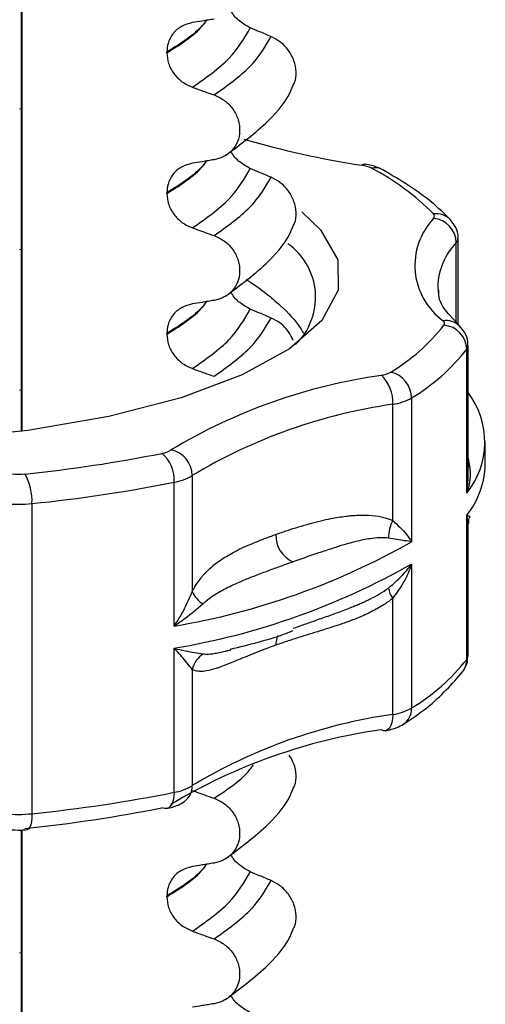
# Model space of a CAD drawing. Units: millimetres. Extents: x 5 to 415, y 5 to 589.
# Drawn here: x 304 to 308, y 326 to 336 of the extents above; entities that cross this region are included whole.
import ezdxf

# ---------------------------------------------------------------- set-up
doc = ezdxf.new("R2010")
doc.units = ezdxf.units.MM

msp = doc.modelspace()

# ---------------------------------------------------------------- linework, layer by layer
at = {"color": 8, "linetype": 'Continuous', "lineweight": 25}
for p, q in [((303.529, 332.004), (303.529, 341.924)), ((308.155, 333.164), (308.155, 334.011)), ((303.529, 310.488), (303.529, 327.762))]:
    msp.add_line(p, q, dxfattribs=at)
at = {"color": 7, "linetype": 'Continuous', "lineweight": 25}
for p, q in [((303.538, 332.005), (303.538, 341.942)), ((305.076, 336.032), (305.076, 336.039)), ((303.511, 335.438), (303.511, 335.431)), ((305.076, 334.535), (305.076, 334.542)), ((308.175, 333.143), (308.175, 334.057)), ((303.511, 333.941), (303.511, 333.934)), ((308.189, 333.127), (308.076, 333.25)), ((305.076, 333.038), (305.076, 333.045)), ((308.267, 331.346), (308.267, 332.878)), ((308.282, 331.515), (308.282, 332.917)), ((303.511, 332.444), (303.511, 332.437)), ((307.68, 332.36), (307.68, 330.828)), ((307.48, 331.055), (307.48, 332.291)), ((308.465, 331.655), (308.465, 331.891)), ((305.347, 331.534), (305.347, 330.298)), ((305.155, 329.931), (305.155, 331.463)), ((303.641, 331.236), (303.641, 327.936)), ((308.267, 329.578), (308.267, 331.11)), ((308.282, 329.617), (308.282, 331.02)), ((307.68, 330.592), (307.68, 329.06)), ((307.48, 328.992), (307.48, 330.228)), ((305.155, 328.164), (305.155, 329.696)), ((305.347, 329.47), (305.347, 328.234)), ((303.538, 310.49), (303.538, 327.763)), ((305.076, 327.052), (305.076, 327.059)), ((303.511, 326.457), (303.511, 326.45))]:
    msp.add_line(p, q, dxfattribs=at)
at = {"color": 7, "linetype": 'Continuous', "lineweight": 25, "flags": 128}
for points in [[(307.149, 334.836), (307.17, 334.846), (307.188, 334.847)], [(306.513, 334.339), (306.713, 334.148), (306.895, 333.829), (306.899, 333.505), (306.726, 333.185), (306.382, 332.881), (305.878, 332.604), (305.23, 332.361), (304.461, 332.162), (303.596, 332.013), (302.663, 331.919), (301.696, 331.883), (300.724, 331.906), (299.781, 331.988), (298.899, 332.125), (298.107, 332.314), (297.431, 332.548), (296.894, 332.819), (296.514, 333.118), (296.514, 333.118)], [(307.959, 333.543), (307.962, 333.49), (307.962, 333.482)], [(307.404, 328.819), (307.382, 328.819), (307.359, 328.829)], [(305.075, 327.99), (305.05, 327.99), (305.025, 327.999)]]:
    msp.add_lwpolyline(points, dxfattribs=at)
at = {"color": 8, "linetype": 'Continuous', "lineweight": 25, "flags": 128}
for points in [[(308.282, 331.639), (308.283, 331.638), (308.297, 331.628)], [(307.48, 328.992), (307.478, 328.947), (307.471, 328.907), (307.46, 328.873), (307.445, 328.846), (307.426, 328.828), (307.405, 328.819), (307.404, 328.819)], [(305.155, 328.164), (305.152, 328.119), (305.145, 328.079), (305.133, 328.045), (305.117, 328.018), (305.097, 327.999), (305.075, 327.99), (305.075, 327.99)], [(303.641, 327.936), (303.639, 327.891), (303.635, 327.852), (303.628, 327.818), (303.619, 327.792), (303.608, 327.775), (303.595, 327.767), (303.592, 327.767)]]:
    msp.add_lwpolyline(points, dxfattribs=at)
at = {"color": 7, "linetype": 'Continuous', "lineweight": 25}
for centre, radius, start, end in [((308.652, 344.612), 9.891, 253.8268, 261.2581), ((307.105, 334.499), 0.339, 63.82, 82.6173), ((307.293, 334.634), 0.174, 61.785, 102.5979), ((306.027, 332.452), 2.653, 44.6823, 62.4322), ((308.445, 333.77), 0.729, 136.7243, 234.0188), ((307.891, 334.293), 0.033, 315.8625, 48.4895), ((307.889, 334.004), 0.267, 1.472, 84.3704), ((305.959, 333.43), 0.7, 314.141, 54.5406), ((307.998, 333.153), 0.0337, 322.8651, 54.2102), ((306.387, 334.419), 2.082, 300.9708, 321.8484), ((308.004, 332.87), 0.264, 1.6128, 85.4642), ((306.568, 334.212), 2.161, 300.9708, 321.8484), ((308.205, 326.665), 5.995, 98.118, 120.962), ((307.315, 332.89), 0.293, 278.5006, 299.249), ((307.092, 332.317), 0.389, 356.2941, 46.7165), ((307.398, 332.358), 0.282, 0.2641, 77.5557), ((307.394, 332.871), 0.586, 278.5006, 299.249), ((307.595, 331.89), 0.865, 320.997, 37.466), ((308.288, 326.633), 5.716, 98.118, 120.962), ((304.983, 332.034), 0.267, 279.1702, 301.2825), ((305.067, 331.532), 0.279, 0.5301, 78.9113), ((301.992, 346.969), 15.499, 275.8293, 281.2851), ((304.782, 331.487), 0.373, 356.3882, 49.4015), ((307.554, 331.676), 0.911, 321.5255, 358.6586), ((303.492, 332.281), 0.734, 264.6447, 275.839), ((303.076, 331.268), 0.566, 356.6898, 29.9312), ((305.07, 331.99), 0.534, 279.1702, 301.2825), ((302.007, 347.236), 16.084, 275.8293, 281.2851), ((303.492, 332.695), 1.467, 264.6447, 275.839), ((307.809, 330.877), 0.374, 151.4904, 181.3664), ((306.546, 330.897), 0.31, 178.0595, 245.7419), ((303.874, 337.546), 7.721, 279.5471, 299.5328), ((303.874, 337.31), 7.721, 279.5471, 299.5328), ((305.607, 330.412), 0.284, 203.6158, 239.2534), ((307.645, 330.36), 0.211, 186.4417, 218.7956), ((305.615, 329.407), 0.275, 123.6953, 166.6414), ((306.568, 330.913), 2.161, 300.9708, 321.8484), ((308.288, 323.333), 5.716, 98.118, 120.962), ((307.394, 329.571), 0.586, 278.5006, 299.249), ((308.205, 322.894), 5.995, 98.118, 120.962), ((302.007, 343.936), 16.084, 275.8293, 281.2851), ((305.07, 328.69), 0.534, 279.1702, 301.2825), ((303.492, 329.395), 1.467, 264.6447, 275.839), ((301.992, 343.198), 15.499, 275.8293, 281.2851)]:
    msp.add_arc(centre, radius, start, end, dxfattribs=at)
at = {"color": 8, "linetype": 'Continuous', "lineweight": 25}
for centre, radius, start, end in [((307.94, 334.104), 0.216, 43.774, 97.1325), ((308.675, 333.518), 0.717, 136.5193, 178.0032), ((308.104, 334.06), 0.0705, 316.6898, 357.5158), ((308.046, 332.973), 0.21, 47.2881, 97.9318), ((308.216, 332.919), 0.0658, 321.4038, 358.8574), ((306.478, 329.734), 0.241, 156.2667, 181.1229), ((308.216, 329.619), 0.0658, 321.4072, 358.7769), ((308.053, 329.576), 0.215, 323.8294, 0.3964), ((307.482, 329.052), 0.198, 303.9817, 2.2988), ((305.146, 328.228), 0.201, 306.0883, 1.9289)]:
    msp.add_arc(centre, radius, start, end, dxfattribs=at)
at = {"color": 7, "linetype": 'Continuous', "lineweight": 25}
for points, knots in [([(305.964, 336.298), (305.926, 336.319), (305.851, 336.361), (305.78, 336.432), (305.761, 336.477), (305.759, 336.483)], [0, 0, 0, 0, 0.468828, 0.937893, 1, 1, 1, 1]), ([(305.348, 336.353), (305.308, 336.343), (305.229, 336.321), (305.138, 336.24), (305.085, 336.142), (305.079, 336.07), (305.076, 336.039)], [0, 0, 0, 0, 0.267622, 0.53538, 0.798875, 1, 1, 1, 1]), ([(305.579, 336.391), (305.557, 336.387), (305.515, 336.38), (305.438, 336.368), (305.382, 336.359), (305.348, 336.353)], [0, 0, 0, 0, 0.277993, 0.555986, 1, 1, 1, 1]), ([(306.187, 336.204), (306.166, 336.213), (306.125, 336.23), (306.051, 336.262), (305.997, 336.284), (305.964, 336.298)], [0, 0, 0, 0, 0.277993, 0.555986, 1, 1, 1, 1]), ([(306.425, 335.696), (306.429, 335.703), (306.451, 335.741), (306.456, 335.831), (306.435, 335.95), (306.374, 336.062), (306.288, 336.152), (306.219, 336.187), (306.187, 336.204)], [0, 0, 0, 0, 0.041473, 0.236109, 0.430034, 0.626215, 0.826835, 1, 1, 1, 1]), ([(305.076, 336.032), (305.08, 335.993), (305.088, 335.916), (305.147, 335.808), (305.235, 335.717), (305.31, 335.683), (305.348, 335.666)], [0, 0, 0, 0, 0.246906, 0.493771, 0.742404, 1, 1, 1, 1]), ([(305.702, 334.94), (305.861, 335.059), (306.155, 335.279), (306.37, 335.542), (306.418, 335.683), (306.423, 335.697)], [0, 0, 0, 0, 0.5168357, 0.9521532, 1, 1, 1, 1]), ([(305.348, 335.666), (305.369, 335.658), (305.412, 335.643), (305.489, 335.615), (305.545, 335.595), (305.579, 335.583)], [0, 0, 0, 0, 0.279735, 0.559471, 1, 1, 1, 1]), ([(305.579, 335.583), (305.618, 335.565), (305.695, 335.53), (305.786, 335.434), (305.842, 335.32), (305.858, 335.199), (305.834, 335.084), (305.772, 334.988), (305.683, 334.92), (305.612, 334.902), (305.579, 334.894)], [0, 0, 0, 0, 0.12946, 0.259026, 0.386034, 0.510704, 0.634919, 0.760579, 0.889083, 1, 1, 1, 1]), ([(305.964, 334.802), (305.926, 334.822), (305.851, 334.864), (305.78, 334.935), (305.761, 334.981), (305.759, 334.986)], [0, 0, 0, 0, 0.468828, 0.937893, 1, 1, 1, 1]), ([(305.348, 334.857), (305.308, 334.846), (305.229, 334.825), (305.138, 334.744), (305.085, 334.645), (305.079, 334.573), (305.076, 334.542)], [0, 0, 0, 0, 0.267622, 0.53538, 0.798875, 1, 1, 1, 1]), ([(305.579, 334.894), (305.557, 334.891), (305.515, 334.884), (305.438, 334.871), (305.382, 334.862), (305.348, 334.857)], [0, 0, 0, 0, 0.277993, 0.555986, 1, 1, 1, 1]), ([(307.375, 334.787), (307.336, 334.805), (307.277, 334.831), (307.21, 334.843), (307.188, 334.847)], [0, 0, 0, 0, 0.677072, 1, 1, 1, 1]), ([(306.187, 334.707), (306.166, 334.716), (306.125, 334.733), (306.051, 334.765), (305.997, 334.788), (305.964, 334.802)], [0, 0, 0, 0, 0.277993, 0.555986, 1, 1, 1, 1]), ([(308.096, 334.253), (308.031, 334.317), (307.838, 334.509), (307.56, 334.676), (307.375, 334.787)], [0, 0, 0, 0, 0.335579, 1, 1, 1, 1]), ([(306.425, 334.199), (306.429, 334.206), (306.451, 334.244), (306.456, 334.334), (306.435, 334.453), (306.374, 334.565), (306.288, 334.655), (306.219, 334.691), (306.187, 334.707)], [0, 0, 0, 0, 0.041473, 0.236109, 0.430034, 0.626215, 0.826835, 1, 1, 1, 1]), ([(305.076, 334.535), (305.08, 334.496), (305.088, 334.419), (305.147, 334.311), (305.235, 334.22), (305.31, 334.186), (305.348, 334.169)], [0, 0, 0, 0, 0.246906, 0.493771, 0.742404, 1, 1, 1, 1]), ([(308.172, 334.055), (308.173, 334.06), (308.18, 334.1), (308.155, 334.175), (308.115, 334.227), (308.096, 334.253)], [0, 0, 0, 0, 0.0642705, 0.5498818, 1, 1, 1, 1]), ([(305.348, 334.169), (305.369, 334.161), (305.412, 334.146), (305.489, 334.119), (305.545, 334.099), (305.579, 334.087)], [0, 0, 0, 0, 0.279735, 0.559471, 1, 1, 1, 1]), ([(305.702, 333.443), (305.861, 333.562), (306.155, 333.782), (306.37, 334.045), (306.418, 334.186), (306.423, 334.2)], [0, 0, 0, 0, 0.516836, 0.952153, 1, 1, 1, 1]), ([(305.579, 334.087), (305.618, 334.069), (305.695, 334.033), (305.786, 333.937), (305.842, 333.823), (305.858, 333.702), (305.834, 333.588), (305.772, 333.491), (305.683, 333.423), (305.612, 333.406), (305.579, 333.397)], [0, 0, 0, 0, 0.12946, 0.259026, 0.386034, 0.510704, 0.634919, 0.760579, 0.889083, 1, 1, 1, 1]), ([(305.964, 333.305), (305.926, 333.326), (305.851, 333.367), (305.78, 333.438), (305.761, 333.484), (305.759, 333.489)], [0, 0, 0, 0, 0.468828, 0.937893, 1, 1, 1, 1]), ([(308.076, 333.25), (308.076, 333.251), (308.005, 333.328), (307.966, 333.413), (307.97, 333.489), (307.971, 333.505)], [0, 0, 0, 0, 0.002874, 0.780018, 1, 1, 1, 1]), ([(305.579, 333.397), (305.557, 333.394), (305.515, 333.387), (305.438, 333.374), (305.382, 333.365), (305.348, 333.36)], [0, 0, 0, 0, 0.277993, 0.555986, 1, 1, 1, 1]), ([(305.348, 333.36), (305.308, 333.349), (305.229, 333.328), (305.138, 333.247), (305.085, 333.149), (305.079, 333.077), (305.076, 333.045)], [0, 0, 0, 0, 0.267622, 0.53538, 0.798875, 1, 1, 1, 1]), ([(306.187, 333.21), (306.166, 333.219), (306.125, 333.237), (306.051, 333.268), (305.997, 333.291), (305.964, 333.305)], [0, 0, 0, 0, 0.277993, 0.555986, 1, 1, 1, 1]), ([(306.42, 332.971), (306.405, 333.003), (306.372, 333.074), (306.288, 333.158), (306.219, 333.194), (306.187, 333.21)], [0, 0, 0, 0, 0.308652, 0.679717, 1, 1, 1, 1]), ([(308.277, 332.917), (308.278, 332.93), (308.283, 332.977), (308.252, 333.056), (308.209, 333.104), (308.189, 333.127)], [0, 0, 0, 0, 0.166374, 0.591617, 1, 1, 1, 1]), ([(305.076, 333.038), (305.08, 333), (305.088, 332.922), (305.147, 332.814), (305.235, 332.724), (305.31, 332.689), (305.348, 332.672)], [0, 0, 0, 0, 0.246906, 0.493771, 0.742404, 1, 1, 1, 1]), ([(305.348, 332.672), (305.369, 332.664), (305.412, 332.649), (305.489, 332.622), (305.545, 332.602), (305.579, 332.59)], [0, 0, 0, 0, 0.279735, 0.559471, 1, 1, 1, 1]), ([(308.297, 331.628), (308.298, 331.621), (308.302, 331.599), (308.304, 331.561), (308.303, 331.516), (308.299, 331.477), (308.294, 331.445), (308.287, 331.413), (308.279, 331.381), (308.271, 331.355), (308.268, 331.346), (308.267, 331.346)], [0, 0, 0, 0, 0.080383, 0.241498, 0.403668, 0.566835, 0.648562, 0.734006, 0.905163, 0.990889, 1, 1, 1, 1]), ([(308.267, 331.346), (308.268, 331.347), (308.271, 331.365), (308.275, 331.394), (308.279, 331.44), (308.281, 331.478), (308.282, 331.505), (308.282, 331.515)], [0, 0, 0, 0, 0.018996, 0.320437, 0.521853, 0.824641, 1, 1, 1, 1]), ([(306.237, 330.907), (306.277, 330.922), (306.394, 330.962), (306.555, 331.012), (306.712, 331.052), (306.839, 331.08), (306.945, 331.098), (307.07, 331.111), (307.186, 331.116), (307.304, 331.106), (307.383, 331.089), (307.434, 331.074), (307.465, 331.062), (307.48, 331.055)], [0, 0, 0, 0, 0.1088591, 0.3136183, 0.4096447, 0.4922253, 0.616571, 0.6583713, 0.7794676, 0.8795511, 0.9244447, 0.9621315, 1, 1, 1, 1]), ([(308.267, 331.11), (308.268, 331.11), (308.273, 331.108), (308.283, 331.106), (308.294, 331.103), (308.301, 331.1), (308.304, 331.099), (308.303, 331.098), (308.303, 331.098)], [0, 0, 0, 0, 0.011753, 0.232245, 0.453313, 0.660958, 0.869143, 1, 1, 1, 1]), ([(308.289, 331.022), (308.289, 331.047), (308.288, 331.079), (308.302, 331.093), (308.305, 331.096)], [0, 0, 0, 0, 0.8233285, 1, 1, 1, 1]), ([(307.48, 331.055), (307.533, 331.006), (307.615, 330.93), (307.665, 330.854), (307.68, 330.828), (307.68, 330.828)], [0, 0, 0, 0, 0.647267, 0.99187, 1, 1, 1, 1]), ([(305.347, 330.298), (305.352, 330.308), (305.372, 330.347), (305.417, 330.417), (305.469, 330.48), (305.53, 330.542), (305.608, 330.609), (305.706, 330.673), (305.806, 330.729), (305.893, 330.771), (305.995, 330.815), (306.108, 330.861), (306.194, 330.892), (306.237, 330.907)], [0, 0, 0, 0, 0.024959, 0.100689, 0.20328, 0.237706, 0.341014, 0.492367, 0.57502, 0.669631, 0.764346, 0.882112, 1, 1, 1, 1]), ([(307.435, 330.868), (307.424, 330.869), (307.402, 330.872), (307.344, 330.873), (307.245, 330.865), (307.138, 330.844), (307.038, 330.819), (306.971, 330.8), (306.894, 330.777), (306.798, 330.746), (306.664, 330.701), (306.532, 330.655), (306.447, 330.625), (306.419, 330.615)], [0, 0, 0, 0, 0.032994, 0.066078, 0.168473, 0.318952, 0.375601, 0.46061, 0.517262, 0.602369, 0.744374, 0.914789, 1, 1, 1, 1]), ([(307.68, 330.828), (307.68, 330.828), (307.657, 330.832), (307.589, 330.844), (307.496, 330.858), (307.435, 330.868)], [0, 0, 0, 0, 0.009124, 0.351794, 1, 1, 1, 1]), ([(306.419, 330.615), (306.398, 330.607), (306.337, 330.586), (306.255, 330.556), (306.171, 330.526), (306.081, 330.492), (305.974, 330.451), (305.868, 330.408), (305.781, 330.369), (305.706, 330.332), (305.607, 330.278), (305.525, 330.225), (305.472, 330.177), (305.462, 330.168)], [0, 0, 0, 0, 0.062061, 0.186185, 0.248248, 0.319045, 0.46065, 0.578749, 0.649692, 0.732569, 0.815549, 0.965194, 1, 1, 1, 1]), ([(307.435, 330.336), (307.496, 330.389), (307.589, 330.469), (307.657, 330.559), (307.68, 330.591), (307.68, 330.592)], [0, 0, 0, 0, 0.648206, 0.990876, 1, 1, 1, 1]), ([(307.68, 330.592), (307.68, 330.591), (307.665, 330.545), (307.615, 330.417), (307.533, 330.302), (307.48, 330.228)], [0, 0, 0, 0, 0.00813, 0.352733, 1, 1, 1, 1]), ([(305.155, 329.931), (305.155, 329.932), (305.183, 329.974), (305.259, 330.094), (305.312, 330.218), (305.347, 330.298)], [0, 0, 0, 0, 0.00813, 0.352733, 1, 1, 1, 1]), ([(306.419, 329.908), (306.46, 329.922), (306.542, 329.951), (306.672, 329.997), (306.809, 330.045), (306.937, 330.092), (307.033, 330.129), (307.098, 330.156), (307.147, 330.177), (307.196, 330.199), (307.26, 330.23), (307.341, 330.271), (307.404, 330.314), (307.435, 330.336)], [0, 0, 0, 0, 0.124116, 0.248234, 0.38982, 0.531435, 0.626004, 0.673308, 0.720583, 0.768033, 0.81551, 0.907464, 1, 1, 1, 1]), ([(305.462, 330.168), (305.401, 330.115), (305.309, 330.035), (305.196, 329.958), (305.156, 329.932), (305.155, 329.931)], [0, 0, 0, 0, 0.648206, 0.990876, 1, 1, 1, 1]), ([(307.48, 330.228), (307.47, 330.22), (307.429, 330.187), (307.342, 330.13), (307.248, 330.081), (307.142, 330.032), (307.015, 329.981), (306.87, 329.931), (306.731, 329.888), (306.62, 329.853), (306.497, 329.816), (306.368, 329.775), (306.28, 329.744), (306.237, 329.729)], [0, 0, 0, 0, 0.024959, 0.100689, 0.20328, 0.237706, 0.341014, 0.492367, 0.57502, 0.669631, 0.764346, 0.882112, 1, 1, 1, 1]), ([(305.755, 329.686), (305.952, 329.735), (306.192, 329.794), (306.386, 329.871), (306.42, 329.884)], [0, 0, 0, 0, 0.823865, 1, 1, 1, 1]), ([(306.237, 329.729), (306.197, 329.715), (306.083, 329.673), (305.944, 329.617), (305.821, 329.566), (305.728, 329.527), (305.655, 329.499), (305.574, 329.472), (305.504, 329.453), (305.438, 329.447), (305.396, 329.452), (305.37, 329.459), (305.354, 329.466), (305.347, 329.47)], [0, 0, 0, 0, 0.108859, 0.313618, 0.409645, 0.492225, 0.616571, 0.658371, 0.779468, 0.879551, 0.924445, 0.962131, 1, 1, 1, 1]), ([(305.155, 329.696), (305.156, 329.695), (305.196, 329.686), (305.309, 329.66), (305.401, 329.645), (305.462, 329.636)], [0, 0, 0, 0, 0.009124, 0.351794, 1, 1, 1, 1]), ([(305.347, 329.47), (305.312, 329.514), (305.259, 329.581), (305.183, 329.665), (305.155, 329.695), (305.155, 329.696)], [0, 0, 0, 0, 0.647267, 0.99187, 1, 1, 1, 1]), ([(305.713, 329.668), (305.727, 329.672), (305.741, 329.675), (305.756, 329.68), (305.756, 329.68)], [0, 0, 0, 0, 0.972573, 1, 1, 1, 1]), ([(308.226, 329.45), (308.247, 329.482), (308.279, 329.534), (308.277, 329.595), (308.277, 329.617)], [0, 0, 0, 0, 0.637939, 1, 1, 1, 1]), ([(307.593, 328.888), (307.679, 328.945), (307.938, 329.118), (308.111, 329.317), (308.226, 329.45)], [0, 0, 0, 0, 0.3335178, 1, 1, 1, 1]), ([(307.404, 328.819), (307.446, 328.828), (307.513, 328.843), (307.571, 328.875), (307.593, 328.888)], [0, 0, 0, 0, 0.620077, 1, 1, 1, 1]), ([(306.425, 328.212), (306.429, 328.219), (306.451, 328.258), (306.455, 328.347), (306.438, 328.462), (306.397, 328.529), (306.378, 328.56)], [0, 0, 0, 0, 0.069156, 0.393708, 0.717077, 1, 1, 1, 1]), ([(305.348, 328.182), (305.369, 328.174), (305.412, 328.159), (305.489, 328.132), (305.545, 328.112), (305.579, 328.1)], [0, 0, 0, 0, 0.279735, 0.559471, 1, 1, 1, 1]), ([(305.702, 327.456), (305.861, 327.576), (306.155, 327.796), (306.37, 328.058), (306.418, 328.199), (306.423, 328.213)], [0, 0, 0, 0, 0.516836, 0.952153, 1, 1, 1, 1]), ([(305.075, 327.99), (305.116, 328), (305.184, 328.016), (305.242, 328.052), (305.264, 328.065)], [0, 0, 0, 0, 0.615823, 1, 1, 1, 1]), ([(305.579, 328.1), (305.618, 328.082), (305.695, 328.046), (305.786, 327.95), (305.842, 327.836), (305.858, 327.715), (305.834, 327.601), (305.772, 327.504), (305.683, 327.437), (305.612, 327.419), (305.579, 327.41)], [0, 0, 0, 0, 0.12946, 0.259026, 0.386034, 0.510704, 0.634919, 0.760579, 0.889083, 1, 1, 1, 1]), ([(303.4, 327.766), (303.442, 327.763), (303.506, 327.759), (303.57, 327.765), (303.592, 327.767)], [0, 0, 0, 0, 0.653103, 1, 1, 1, 1]), ([(305.579, 327.41), (305.557, 327.407), (305.515, 327.4), (305.438, 327.388), (305.382, 327.379), (305.348, 327.373)], [0, 0, 0, 0, 0.277993, 0.555986, 1, 1, 1, 1]), ([(305.964, 327.318), (305.926, 327.339), (305.851, 327.38), (305.78, 327.452), (305.761, 327.497), (305.759, 327.503)], [0, 0, 0, 0, 0.468828, 0.937893, 1, 1, 1, 1]), ([(305.348, 327.373), (305.308, 327.362), (305.229, 327.341), (305.138, 327.26), (305.085, 327.162), (305.079, 327.09), (305.076, 327.059)], [0, 0, 0, 0, 0.267622, 0.53538, 0.798875, 1, 1, 1, 1]), ([(306.187, 327.224), (306.166, 327.232), (306.125, 327.25), (306.051, 327.281), (305.997, 327.304), (305.964, 327.318)], [0, 0, 0, 0, 0.277993, 0.555986, 1, 1, 1, 1]), ([(306.425, 326.716), (306.429, 326.722), (306.451, 326.761), (306.456, 326.85), (306.435, 326.97), (306.374, 327.082), (306.288, 327.171), (306.219, 327.207), (306.187, 327.224)], [0, 0, 0, 0, 0.041473, 0.236109, 0.430034, 0.626215, 0.826835, 1, 1, 1, 1]), ([(305.076, 327.052), (305.08, 327.013), (305.088, 326.935), (305.147, 326.827), (305.235, 326.737), (305.31, 326.703), (305.348, 326.685)], [0, 0, 0, 0, 0.246906, 0.493771, 0.742404, 1, 1, 1, 1]), ([(305.348, 326.685), (305.369, 326.678), (305.412, 326.662), (305.489, 326.635), (305.545, 326.615), (305.579, 326.603)], [0, 0, 0, 0, 0.279735, 0.559471, 1, 1, 1, 1]), ([(305.702, 325.959), (305.861, 326.079), (306.155, 326.299), (306.37, 326.561), (306.418, 326.703), (306.423, 326.717)], [0, 0, 0, 0, 0.516836, 0.952153, 1, 1, 1, 1]), ([(305.579, 326.603), (305.618, 326.585), (305.695, 326.549), (305.786, 326.453), (305.842, 326.339), (305.858, 326.219), (305.834, 326.104), (305.772, 326.008), (305.683, 325.94), (305.612, 325.922), (305.579, 325.914)], [0, 0, 0, 0, 0.12946, 0.259026, 0.386034, 0.510704, 0.634919, 0.760579, 0.889083, 1, 1, 1, 1]), ([(305.964, 325.821), (305.926, 325.842), (305.851, 325.884), (305.78, 325.955), (305.761, 326.001), (305.759, 326.006)], [0, 0, 0, 0, 0.468828, 0.937893, 1, 1, 1, 1]), ([(305.579, 325.914), (305.557, 325.91), (305.515, 325.903), (305.438, 325.891), (305.382, 325.882), (305.348, 325.876)], [0, 0, 0, 0, 0.277993, 0.555986, 1, 1, 1, 1])]:
    msp.add_open_spline(points, degree=3, knots=knots, dxfattribs=at)
at = {"color": 8, "linetype": 'Continuous', "lineweight": 25}
for points, knots in [([(305.076, 336.032), (305.237, 336.133), (305.413, 336.244), (305.492, 336.367), (305.5, 336.378)], [0, 0, 0, 0, 0.910193, 1, 1, 1, 1]), ([(305.494, 336.377), (305.489, 336.369), (305.411, 336.248), (305.238, 336.14), (305.076, 336.039)], [0, 0, 0, 0, 0.069804, 1, 1, 1, 1]), ([(305.076, 334.535), (305.237, 334.636), (305.413, 334.747), (305.492, 334.87), (305.5, 334.881)], [0, 0, 0, 0, 0.910193, 1, 1, 1, 1]), ([(305.494, 334.88), (305.489, 334.872), (305.411, 334.751), (305.238, 334.643), (305.076, 334.542)], [0, 0, 0, 0, 0.069804, 1, 1, 1, 1]), ([(305.919, 333.619), (305.928, 333.614), (306.009, 333.566), (306.133, 333.474), (306.329, 333.309), (306.458, 333.168), (306.519, 333.068), (306.53, 333.049)], [0, 0, 0, 0, 0.02952, 0.278191, 0.497135, 0.905418, 1, 1, 1, 1]), ([(305.494, 333.384), (305.489, 333.375), (305.411, 333.255), (305.238, 333.146), (305.076, 333.045)], [0, 0, 0, 0, 0.069804, 1, 1, 1, 1]), ([(305.076, 333.038), (305.237, 333.139), (305.413, 333.25), (305.492, 333.373), (305.5, 333.384)], [0, 0, 0, 0, 0.910193, 1, 1, 1, 1]), ([(308.282, 331.72), (308.283, 331.715), (308.285, 331.699), (308.291, 331.669), (308.295, 331.642), (308.297, 331.628)], [0, 0, 0, 0, 0.1917196, 0.5946902, 1, 1, 1, 1]), ([(308.282, 331.022), (308.282, 331.026), (308.281, 331.036), (308.279, 331.058), (308.275, 331.083), (308.27, 331.102), (308.268, 331.109), (308.267, 331.11)], [0, 0, 0, 0, 0.15361, 0.334107, 0.773263, 0.980502, 1, 1, 1, 1]), ([(305.462, 329.636), (305.481, 329.635), (305.519, 329.633), (305.577, 329.639), (305.635, 329.65), (305.681, 329.66), (305.707, 329.667), (305.713, 329.668)], [0, 0, 0, 0, 0.240557, 0.469519, 0.699714, 0.930311, 1, 1, 1, 1]), ([(305.579, 328.1), (305.726, 328.197), (305.899, 328.312), (305.984, 328.437), (305.997, 328.455)], [0, 0, 0, 0, 0.854284, 1, 1, 1, 1]), ([(305.076, 327.052), (305.237, 327.152), (305.413, 327.263), (305.492, 327.387), (305.5, 327.398)], [0, 0, 0, 0, 0.910193, 1, 1, 1, 1]), ([(305.494, 327.397), (305.489, 327.388), (305.411, 327.268), (305.238, 327.159), (305.076, 327.059)], [0, 0, 0, 0, 0.0698039, 1, 1, 1, 1])]:
    msp.add_open_spline(points, degree=3, knots=knots, dxfattribs=at)
at = {"color": 7, "linetype": 'Continuous', "lineweight": 25}
for points in [[(305.348, 335.666), (305.491, 335.766), (305.777, 335.967), (305.901, 336.188), (305.964, 336.298)], [(305.579, 335.583), (305.718, 335.682), (305.995, 335.879), (306.123, 336.096), (306.187, 336.204)], [(305.348, 334.169), (305.491, 334.269), (305.777, 334.47), (305.901, 334.691), (305.964, 334.802)], [(305.579, 334.087), (305.718, 334.185), (305.995, 334.383), (306.123, 334.599), (306.187, 334.707)], [(305.348, 332.672), (305.491, 332.772), (305.777, 332.973), (305.901, 333.194), (305.964, 333.305)], [(305.579, 332.59), (305.718, 332.689), (305.995, 332.886), (306.123, 333.102), (306.187, 333.21)], [(305.348, 326.685), (305.491, 326.786), (305.777, 326.986), (305.901, 327.208), (305.964, 327.318)], [(305.579, 326.603), (305.718, 326.702), (305.995, 326.899), (306.123, 327.115), (306.187, 327.224)]]:
    msp.add_open_spline(points, degree=3, dxfattribs=at)

doc.saveas('drawing.dxf')
